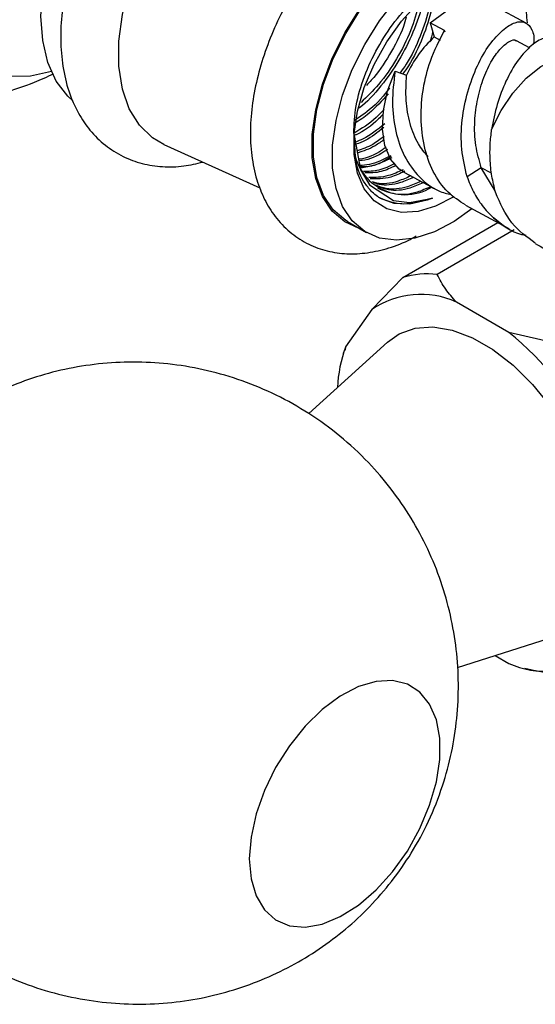
# Model space of a CAD drawing. Units: millimetres. Extents: x 5 to 995, y 5 to 995.
# Drawn here: x 828 to 835, y 775 to 789 of the extents above; entities that cross this region are included whole.
import ezdxf

# ---------------------------------------------------------------- set-up
doc = ezdxf.new("R2010")
doc.units = ezdxf.units.MM

msp = doc.modelspace()

# ---------------------------------------------------------------- linework, layer by layer
at = {"color": 7, "linetype": 'Continuous', "lineweight": 25}
for p, q in [((835.33, 789.43), (834.853, 789.686)), ((834.122, 789.322), (833.91, 789.435)), ((833.91, 789.435), (833.97, 789.225)), ((834.129, 789.297), (834.122, 789.322)), ((833.97, 789.225), (834.055, 789.179)), ((835.378, 789.064), (835.188, 789.166)), ((833.389, 788.717), (833.561, 788.66)), ((832.777, 787.799), (832.875, 787.26)), ((829.964, 787.635), (831.389, 786.995)), ((832.875, 787.26), (833.009, 787.038)), ((834.666, 787.291), (834.455, 787.157)), ((834.872, 786.948), (834.666, 787.291)), ((833.529, 787.219), (834.006, 786.963)), ((833.009, 787.038), (833.366, 786.807)), ((833.377, 786.762), (833.172, 786.837)), ((833.601, 786.778), (833.942, 786.84)), ((833.942, 786.84), (833.863, 786.81)), ((833.366, 786.807), (833.601, 786.778)), ((833.61, 786.752), (833.377, 786.762)), ((833.863, 786.81), (833.61, 786.752)), ((834.43, 786.735), (834.992, 786.434)), ((832.683, 786.494), (832.966, 786.331)), ((833.504, 785.665), (834.911, 786.478)), ((834.994, 786.433), (835.078, 786.385)), ((835.155, 786.369), (834.015, 785.711)), ((833.504, 785.665), (833.044, 785.191)), ((835.076, 784.854), (834.298, 785.303)), ((833.044, 785.191), (832.655, 784.638)), ((835.783, 784.691), (835.076, 784.854)), ((833.275, 784.711), (832.111, 783.653)), ((832.655, 784.638), (832.648, 784.589)), ((832.638, 784.591), (832.623, 784.543)), ((834.312, 779.894), (835.784, 780.365)), ((834.871, 780.073), (835.076, 779.955)), ((835.313, 779.884), (835.42, 779.86)), ((835.414, 779.862), (835.783, 779.791))]:
    msp.add_line(p, q, dxfattribs=at)
at = {"color": 8, "linetype": 'Continuous', "lineweight": 25}
for p, q in [((834.819, 787.209), (834.666, 787.291)), ((834.992, 786.434), (834.847, 786.55))]:
    msp.add_line(p, q, dxfattribs=at)
at = {"color": 7, "linetype": 'Continuous', "lineweight": 25, "flags": 128}
for points in [[(828.617, 788.281), (828.544, 788.348), (828.373, 788.572), (828.247, 788.849), (828.171, 789.172), (828.145, 789.534), (828.171, 789.926), (828.247, 790.338), (828.373, 790.759), (828.544, 791.18), (828.756, 791.59), (829.005, 791.979), (829.284, 792.338), (829.587, 792.657), (829.905, 792.929), (830.231, 793.147), (830.558, 793.306), (830.876, 793.402), (831.178, 793.431), (831.457, 793.395), (831.493, 793.385)], [(829.964, 787.635), (829.796, 787.733), (829.603, 787.918), (829.454, 788.16), (829.352, 788.454), (829.3, 788.791), (829.3, 789.162), (829.352, 789.558), (829.454, 789.969), (829.603, 790.385), (829.796, 790.793), (830.028, 791.184), (830.293, 791.548), (830.583, 791.875), (830.892, 792.156), (831.211, 792.385), (831.533, 792.556), (831.848, 792.664), (832.149, 792.705), (832.427, 792.681), (832.676, 792.59), (832.785, 792.522)], [(832.859, 786.393), (832.645, 786.488), (832.458, 786.647), (832.314, 786.863), (832.215, 787.129), (832.164, 787.438), (832.164, 787.781), (832.215, 788.147), (832.314, 788.528), (832.458, 788.91), (832.645, 789.285), (832.868, 789.64), (833.12, 789.966), (833.396, 790.252), (833.686, 790.492), (833.983, 790.678), (834.277, 790.804), (834.561, 790.868), (834.826, 790.866), (835.064, 790.8), (835.27, 790.671), (835.309, 790.636)], [(832.683, 786.494), (832.658, 786.51), (832.473, 786.667), (832.33, 786.881), (832.232, 787.144), (832.182, 787.45), (832.182, 787.789), (832.232, 788.152), (832.33, 788.529), (832.473, 788.908), (832.658, 789.278), (832.878, 789.63), (833.128, 789.952), (833.401, 790.236), (833.688, 790.473), (833.982, 790.657), (834.273, 790.782), (834.554, 790.845), (834.817, 790.844), (835.053, 790.778), (835.133, 790.738)], [(834.527, 786.684), (834.265, 786.496), (833.971, 786.341), (833.684, 786.247), (833.411, 786.216), (833.161, 786.249), (832.94, 786.346), (832.756, 786.504), (832.612, 786.717), (832.515, 786.981), (832.465, 787.286), (832.465, 787.626), (832.515, 787.989), (832.612, 788.365), (832.756, 788.744), (832.94, 789.115), (833.161, 789.466), (833.411, 789.789)], [(833.91, 789.435), (834.13, 789.599), (834.353, 789.705), (834.568, 789.747), (834.763, 789.724), (834.853, 789.686)], [(834.258, 786.86), (833.99, 786.72), (833.729, 786.642), (833.484, 786.63), (833.265, 786.684), (833.079, 786.801), (832.934, 786.979), (832.834, 787.209), (832.783, 787.485), (832.783, 787.795), (832.834, 788.129), (832.934, 788.475), (833.079, 788.82), (833.265, 789.152), (833.484, 789.459), (833.729, 789.729)], [(828.3, 788.713), (827.99, 788.645), (827.686, 788.639)], [(833.529, 787.219), (833.452, 787.27), (833.323, 787.418), (833.238, 787.619), (833.202, 787.863), (833.216, 788.136), (833.279, 788.426), (833.389, 788.717)], [(833.275, 784.711), (833.45, 784.834), (833.686, 784.918), (833.95, 784.936), (834.236, 784.887), (834.535, 784.774), (834.839, 784.599), (835.138, 784.367), (835.424, 784.085), (835.688, 783.762), (835.924, 783.405), (836.125, 783.027), (836.284, 782.637), (836.397, 782.246), (836.461, 781.867), (836.474, 781.51), (836.435, 781.185), (836.346, 780.901), (836.21, 780.667), (836.029, 780.49), (835.81, 780.374), (835.784, 780.365)], [(831.23, 777.063), (831.256, 776.769), (831.331, 776.515), (831.455, 776.31), (831.621, 776.162), (831.824, 776.076), (832.057, 776.055), (832.311, 776.1), (832.577, 776.21), (832.846, 776.38), (833.107, 776.604), (833.351, 776.874), (833.571, 777.18), (833.756, 777.512), (833.901, 777.857), (834.001, 778.203), (834.052, 778.537), (834.052, 778.848), (834.001, 779.123), (833.901, 779.354), (833.756, 779.531), (833.571, 779.649), (833.351, 779.702), (833.107, 779.69), (832.846, 779.613), (832.577, 779.472), (832.311, 779.274), (832.057, 779.026), (831.824, 778.737), (831.621, 778.416), (831.455, 778.076), (831.331, 777.729), (831.256, 777.387), (831.23, 777.063)]]:
    msp.add_lwpolyline(points, dxfattribs=at)
at = {"color": 8, "linetype": 'Continuous', "lineweight": 25, "flags": 128}
msp.add_lwpolyline([(834.819, 787.856), (834.958, 788.137), (835.132, 788.393), (835.333, 788.613), (835.549, 788.786), (835.77, 788.904), (835.986, 788.959), (836.185, 788.95), (836.314, 788.902)], dxfattribs=at)
at = {"color": 7, "linetype": 'Continuous', "lineweight": 25}
for centre, radius, start, end in [((835.13, 787.954), 1.721, 132.3754, 155.7554), ((833.535, 787.65), 0.759, 174.6178, 301.5523), ((833.874, 784.403), 1.316, 83.8601, 106.359), ((833.77, 784.14), 1.277, 65.5819, 124.6371), ((832.025, 781.118), 4.823, 26.8217, 50.7675), ((834.633, 783.929), 2.101, 160.2893, 177.0135), ((835.604, 781.118), 1.277, 245.5819, 304.6371)]:
    msp.add_arc(centre, radius, start, end, dxfattribs=at)
for points, knots in [([(833.298, 792.152), (833.274, 792.238), (833.22, 792.429), (833.075, 792.696), (832.877, 792.948), (832.631, 793.149), (832.356, 793.29), (832.061, 793.371), (831.75, 793.393), (831.428, 793.359), (831.095, 793.267), (830.756, 793.118), (830.418, 792.914), (830.089, 792.658), (829.776, 792.358), (829.485, 792.02), (829.222, 791.651), (828.989, 791.258), (828.792, 790.849), (828.635, 790.429), (828.52, 790.007), (828.45, 789.587), (828.43, 789.178), (828.462, 788.787), (828.548, 788.422), (828.685, 788.106), (828.868, 787.835), (829.09, 787.617), (829.354, 787.45), (829.642, 787.344), (829.946, 787.298), (830.25, 787.304), (830.451, 787.351), (830.546, 787.374)], [0, 0, 0, 0, 0.0253043, 0.0558149, 0.0885927, 0.1200786, 0.1505985, 0.1807588, 0.211101, 0.242228, 0.274472, 0.3077869, 0.3418104, 0.3761076, 0.4103528, 0.4444801, 0.4785078, 0.5124905, 0.5464968, 0.5805801, 0.6148147, 0.6492746, 0.6840122, 0.7190118, 0.7540112, 0.7884668, 0.8183086, 0.8502758, 0.8811345, 0.9113915, 0.9415723, 0.9723053, 1, 1, 1, 1]), ([(835.832, 789.964), (835.831, 789.996), (835.826, 790.155), (835.781, 790.428), (835.675, 790.752), (835.523, 791.026), (835.333, 791.254), (835.101, 791.437), (834.832, 791.566), (834.544, 791.634), (834.243, 791.645), (833.93, 791.599), (833.608, 791.497), (833.282, 791.337), (832.959, 791.122), (832.648, 790.859), (832.355, 790.554), (832.087, 790.214), (831.849, 789.847), (831.644, 789.459), (831.477, 789.059), (831.352, 788.652), (831.271, 788.247), (831.239, 787.849), (831.258, 787.467), (831.33, 787.121), (831.448, 786.82), (831.61, 786.558), (831.819, 786.337), (832.071, 786.167), (832.347, 786.059), (832.64, 786.011), (832.946, 786.019), (833.261, 786.086), (833.517, 786.175), (833.664, 786.258), (833.704, 786.281)], [0, 0, 0, 0, 0.008026, 0.040992, 0.073845, 0.10237, 0.129963, 0.159439, 0.188056, 0.216355, 0.244912, 0.274316, 0.304853, 0.336404, 0.368558, 0.400867, 0.433091, 0.465199, 0.497232, 0.529257, 0.561339, 0.593546, 0.625961, 0.65865, 0.691628, 0.724702, 0.754034, 0.782285, 0.812627, 0.841788, 0.870242, 0.898551, 0.927343, 0.95712, 0.988035, 1, 1, 1, 1]), ([(832.777, 787.799), (832.783, 787.933), (832.796, 788.202), (832.924, 788.641), (833.122, 789.07), (833.382, 789.464), (833.687, 789.796), (834.014, 790.039), (834.315, 790.181), (834.486, 790.189), (834.559, 790.192)], [0, 0, 0, 0, 0.128531, 0.259294, 0.387825, 0.516356, 0.647119, 0.77565, 0.904181, 1, 1, 1, 1]), ([(834.094, 790.025), (834.117, 790.04), (834.285, 790.145), (834.596, 790.229), (834.971, 790.177), (835.193, 789.968), (835.322, 789.717), (835.336, 789.536), (835.344, 789.435)], [0, 0, 0, 0, 0.036699, 0.270434, 0.50417, 0.737947, 0.852742, 1, 1, 1, 1]), ([(833.923, 789.894), (833.916, 789.819), (833.898, 789.609), (833.769, 789.238), (833.616, 788.902), (833.494, 788.735), (833.463, 788.692)], [0, 0, 0, 0, 0.195506, 0.543099, 0.884757, 1, 1, 1, 1]), ([(833.964, 789.919), (833.956, 789.829), (833.937, 789.604), (833.805, 789.218), (833.653, 788.884), (833.532, 788.719), (833.503, 788.679)], [0, 0, 0, 0, 0.22693, 0.563621, 0.894564, 1, 1, 1, 1]), ([(833.794, 789.773), (833.793, 789.757), (833.776, 789.607), (833.662, 789.297), (833.459, 788.875), (833.184, 788.496), (832.975, 788.256), (832.861, 788.176), (832.86, 788.175)], [0, 0, 0, 0, 0.027726, 0.272323, 0.512745, 0.753166, 0.997763, 1, 1, 1, 1]), ([(833.745, 789.72), (833.708, 789.585), (833.632, 789.311), (833.42, 788.898), (833.169, 788.529), (832.974, 788.342), (832.885, 788.257)], [0, 0, 0, 0, 0.251799, 0.516121, 0.780443, 1, 1, 1, 1]), ([(833.556, 789.518), (833.543, 789.471), (833.488, 789.284), (833.31, 788.961), (833.119, 788.662), (832.989, 788.533), (832.964, 788.508)], [0, 0, 0, 0, 0.12837, 0.518164, 0.907957, 1, 1, 1, 1]), ([(834.455, 787.157), (834.424, 787.29), (834.362, 787.559), (834.371, 787.998), (834.459, 788.423), (834.601, 788.808), (834.782, 789.122), (834.988, 789.341), (835.17, 789.455), (835.329, 789.455), (835.423, 789.339), (835.456, 789.215), (835.435, 789.117), (835.434, 789.112)], [0, 0, 0, 0, 0.098895, 0.199524, 0.29747, 0.397514, 0.497558, 0.595503, 0.696133, 0.795028, 0.893923, 0.994552, 1, 1, 1, 1]), ([(834.433, 786.74), (834.343, 786.797), (834.151, 786.918), (833.942, 787.223), (833.811, 787.6), (833.762, 788.026), (833.795, 788.461), (833.915, 788.923), (834.046, 789.177), (834.12, 789.322)], [0, 0, 0, 0, 0.125307, 0.265924, 0.402791, 0.54259, 0.682389, 0.819256, 1, 1, 1, 1]), ([(833.948, 789.302), (833.937, 789.252), (833.925, 789.201), (833.9, 789.151), (833.899, 789.149)], [0, 0, 0, 0, 0.967228, 1, 1, 1, 1]), ([(834.666, 787.291), (834.636, 787.399), (834.573, 787.618), (834.559, 787.973), (834.609, 788.319), (834.699, 788.632), (834.82, 788.89), (834.964, 789.074), (835.082, 789.169), (835.165, 789.193), (835.184, 789.165), (835.186, 789.162)], [0, 0, 0, 0, 0.122913, 0.248172, 0.369802, 0.494269, 0.618736, 0.740366, 0.865625, 0.988538, 1, 1, 1, 1]), ([(835.751, 789.198), (835.749, 789.202), (835.714, 789.242), (835.59, 789.221), (835.413, 789.116), (835.205, 788.895), (835.032, 788.591), (834.894, 788.235), (834.844, 787.982), (834.819, 787.856)], [0, 0, 0, 0, 0.015758, 0.184741, 0.356688, 0.524048, 0.694995, 0.84943, 1, 1, 1, 1]), ([(833.389, 788.717), (833.37, 788.562), (833.333, 788.263), (833.388, 787.828), (833.516, 787.448), (833.739, 787.145), (833.98, 786.951), (834.161, 786.907), (834.226, 786.891)], [0, 0, 0, 0, 0.190286, 0.369116, 0.544196, 0.724073, 0.90085, 1, 1, 1, 1]), ([(825.386, 788.358), (825.457, 788.341), (825.693, 788.282), (826.104, 788.242), (826.608, 788.237), (827.104, 788.289), (827.585, 788.394), (827.997, 788.524), (828.239, 788.637), (828.333, 788.681)], [0, 0, 0, 0, 0.072689, 0.241647, 0.408224, 0.572698, 0.735403, 0.896755, 1, 1, 1, 1]), ([(833.878, 787.455), (833.827, 787.515), (833.709, 787.652), (833.605, 787.941), (833.538, 788.292), (833.553, 788.535), (833.561, 788.66)], [0, 0, 0, 0, 0.196452, 0.454653, 0.718875, 1, 1, 1, 1]), ([(833.308, 788.472), (833.3, 788.462), (833.203, 788.321), (833.024, 788.147), (832.853, 788.032), (832.795, 787.993)], [0, 0, 0, 0, 0.051652, 0.678117, 1, 1, 1, 1]), ([(833.285, 788.383), (833.193, 788.28), (833.036, 788.103), (832.862, 787.991), (832.79, 787.945)], [0, 0, 0, 0, 0.584058, 1, 1, 1, 1]), ([(833.225, 788.152), (833.187, 788.111), (833.048, 787.962), (832.894, 787.87), (832.782, 787.803)], [0, 0, 0, 0, 0.2721597, 1, 1, 1, 1]), ([(833.212, 788.082), (833.19, 788.059), (833.065, 787.928), (832.91, 787.817), (832.786, 787.768), (832.773, 787.763)], [0, 0, 0, 0, 0.159669, 0.911707, 1, 1, 1, 1]), ([(833.236, 787.942), (833.13, 787.856), (832.985, 787.738), (832.84, 787.684), (832.801, 787.67)], [0, 0, 0, 0, 0.7305649, 1, 1, 1, 1]), ([(833.221, 787.886), (833.132, 787.814), (832.995, 787.704), (832.858, 787.655), (832.81, 787.638)], [0, 0, 0, 0, 0.649729, 1, 1, 1, 1]), ([(834.876, 786.928), (834.857, 787.006), (834.817, 787.165), (834.794, 787.406), (834.794, 787.639), (834.811, 787.783), (834.819, 787.856)], [0, 0, 0, 0, 0.2682687, 0.5442575, 0.769938, 1, 1, 1, 1]), ([(833.051, 786.928), (833.015, 786.969), (832.908, 787.09), (832.793, 787.348), (832.794, 787.614), (832.794, 787.732)], [0, 0, 0, 0, 0.216704, 0.653412, 1, 1, 1, 1]), ([(833.227, 787.754), (833.171, 787.711), (833.038, 787.609), (832.904, 787.566), (832.827, 787.541)], [0, 0, 0, 0, 0.418422, 1, 1, 1, 1]), ([(833.229, 787.71), (833.185, 787.676), (833.052, 787.577), (832.92, 787.536), (832.833, 787.508)], [0, 0, 0, 0, 0.338915, 1, 1, 1, 1]), ([(833.257, 787.594), (833.239, 787.58), (833.109, 787.487), (832.966, 787.426), (832.856, 787.417), (832.851, 787.417)], [0, 0, 0, 0, 0.137653, 0.954887, 1, 1, 1, 1]), ([(833.275, 787.561), (833.262, 787.552), (833.138, 787.463), (832.99, 787.403), (832.871, 787.395), (832.855, 787.393)], [0, 0, 0, 0, 0.09037, 0.8782434, 1, 1, 1, 1]), ([(833.325, 787.465), (833.217, 787.411), (833.058, 787.33), (832.915, 787.326), (832.868, 787.324)], [0, 0, 0, 0, 0.676762, 1, 1, 1, 1]), ([(833.34, 787.437), (833.24, 787.387), (833.076, 787.305), (832.929, 787.302), (832.873, 787.301)], [0, 0, 0, 0, 0.616405, 1, 1, 1, 1]), ([(833.331, 787.455), (833.314, 787.443), (833.235, 787.386), (833.079, 787.315), (832.949, 787.296), (832.879, 787.286)], [0, 0, 0, 0, 0.108684, 0.515527, 1, 1, 1, 1]), ([(833.386, 787.351), (833.306, 787.312), (833.144, 787.234), (832.998, 787.235), (832.923, 787.235)], [0, 0, 0, 0, 0.491159, 1, 1, 1, 1]), ([(833.401, 787.322), (833.328, 787.288), (833.167, 787.211), (833.022, 787.213), (832.943, 787.213)], [0, 0, 0, 0, 0.4515994, 1, 1, 1, 1]), ([(833.507, 787.261), (833.434, 787.227), (833.256, 787.143), (833.095, 787.146), (833, 787.148)], [0, 0, 0, 0, 0.407318, 1, 1, 1, 1]), ([(833.534, 787.237), (833.464, 787.205), (833.283, 787.12), (833.12, 787.124), (833.019, 787.126)], [0, 0, 0, 0, 0.3849231, 1, 1, 1, 1]), ([(833.623, 787.169), (833.559, 787.141), (833.383, 787.062), (833.186, 787.038), (833.077, 787.076), (833.057, 787.083)], [0, 0, 0, 0, 0.313787, 0.87639, 1, 1, 1, 1]), ([(833.66, 787.149), (833.596, 787.12), (833.419, 787.041), (833.212, 787.018), (833.096, 787.06), (833.068, 787.07)], [0, 0, 0, 0, 0.300582, 0.835207, 1, 1, 1, 1]), ([(834.455, 787.157), (834.485, 787.081), (834.545, 786.927), (834.655, 786.758), (834.758, 786.633), (834.818, 786.578), (834.847, 786.55)], [0, 0, 0, 0, 0.322889, 0.654836, 0.826781, 1, 1, 1, 1]), ([(833.77, 787.09), (833.705, 787.06), (833.526, 786.979), (833.292, 786.959), (833.153, 787.013), (833.102, 787.032)], [0, 0, 0, 0, 0.267822, 0.733042, 1, 1, 1, 1]), ([(833.807, 787.07), (833.741, 787.04), (833.561, 786.959), (833.318, 786.939), (833.172, 786.996), (833.113, 787.019)], [0, 0, 0, 0, 0.258714, 0.704637, 1, 1, 1, 1]), ([(833.918, 787.01), (833.85, 786.98), (833.669, 786.897), (833.391, 786.88), (833.218, 786.95), (833.132, 786.986)], [0, 0, 0, 0, 0.230426, 0.618585, 1, 1, 1, 1]), ([(833.172, 786.837), (833.158, 786.846), (833.114, 786.872), (833.076, 786.906), (833.051, 786.928)], [0, 0, 0, 0, 0.335221, 1, 1, 1, 1]), ([(833.942, 786.84), (833.794, 786.795), (833.502, 786.707), (833.272, 786.8), (833.157, 786.846)], [0, 0, 0, 0, 0.502806, 1, 1, 1, 1]), ([(835.466, 786.176), (835.341, 786.265), (835.081, 786.451), (834.946, 786.765), (834.876, 786.928)], [0, 0, 0, 0, 0.482203, 1, 1, 1, 1]), ([(834.847, 786.55), (834.975, 786.444), (835.118, 786.324), (835.306, 786.297), (835.328, 786.294)], [0, 0, 0, 0, 0.8845134, 1, 1, 1, 1]), ([(835.462, 786.17), (835.563, 786.114), (835.809, 785.978), (836.018, 785.845), (836.141, 785.767)], [0, 0, 0, 0, 0.4129942, 1, 1, 1, 1]), ([(834.298, 785.303), (834.241, 785.366), (834.124, 785.497), (834.052, 785.638), (834.015, 785.711)], [0, 0, 0, 0, 0.4825693, 1, 1, 1, 1]), ([(824.778, 779.714), (824.782, 779.564), (824.791, 779.242), (824.867, 778.754), (824.998, 778.254), (825.182, 777.77), (825.418, 777.308), (825.704, 776.872), (826.047, 776.455), (826.448, 776.068), (826.901, 775.724), (827.383, 775.44), (827.885, 775.217), (828.399, 775.055), (828.92, 774.953), (829.441, 774.909), (829.955, 774.92), (830.458, 774.985), (830.945, 775.101), (831.411, 775.265), (831.854, 775.474), (832.271, 775.726), (832.66, 776.019), (833.02, 776.353), (833.348, 776.73), (833.642, 777.152), (833.898, 777.625), (834.096, 778.125), (834.234, 778.637), (834.312, 779.143), (834.336, 779.654), (834.304, 780.166), (834.217, 780.674), (834.076, 781.17), (833.881, 781.651), (833.635, 782.108), (833.34, 782.538), (832.989, 782.948), (832.581, 783.326), (832.122, 783.659), (831.636, 783.933), (831.132, 784.145), (830.616, 784.296), (830.095, 784.389), (829.575, 784.423), (829.062, 784.402), (828.562, 784.328), (828.078, 784.204), (827.616, 784.03), (827.263, 783.863), (827.073, 783.741), (827.02, 783.707)], [0, 0, 0, 0, 0.017949, 0.038396, 0.058902, 0.079477, 0.100113, 0.120802, 0.141534, 0.164523, 0.187144, 0.209341, 0.23114, 0.252566, 0.27364, 0.294382, 0.314812, 0.334949, 0.35482, 0.374455, 0.393901, 0.413225, 0.432525, 0.451947, 0.471697, 0.492049, 0.513324, 0.535799, 0.556128, 0.576445, 0.59678, 0.617164, 0.637613, 0.658132, 0.678719, 0.699367, 0.720065, 0.740804, 0.763719, 0.786265, 0.808391, 0.830124, 0.851487, 0.872502, 0.893189, 0.913567, 0.933656, 0.953483, 0.973082, 0.992502, 1, 1, 1, 1])]:
    msp.add_open_spline(points, degree=3, knots=knots, dxfattribs=at)

doc.saveas('drawing.dxf')
